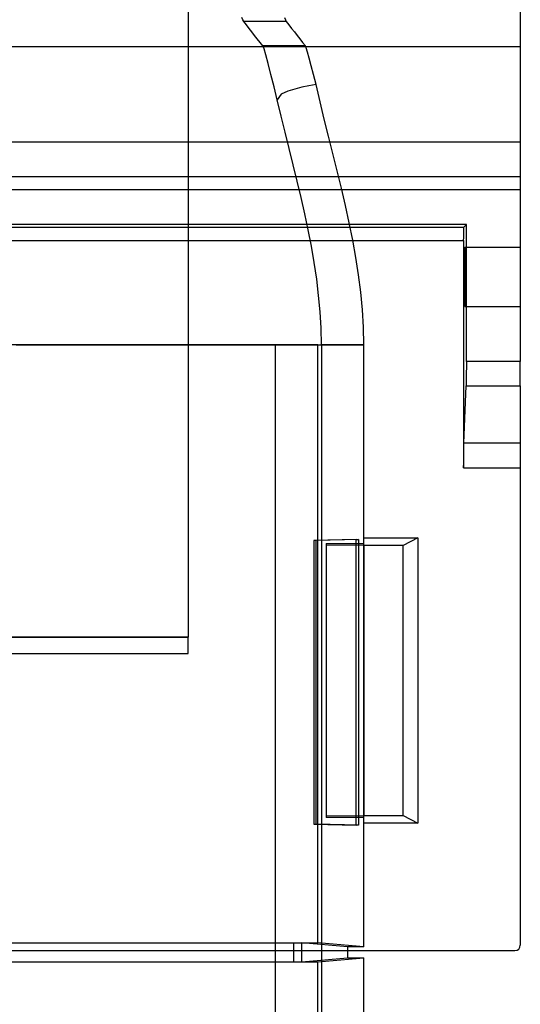
# Model space of a CAD drawing. Units: millimetres. Extents: x -61 to 59, y -105 to 101.
# Drawn here: x 31 to 55, y -59 to -12 of the extents above; entities that cross this region are included whole.
import ezdxf

# ---------------------------------------------------------------- set-up
doc = ezdxf.new("R2010")
doc.units = ezdxf.units.MM
doc.layers.add('MAIN-1', color=7, linetype='Continuous')
doc.layers.add('MAIN-2', color=7, linetype='Continuous')

msp = doc.modelspace()

# ---------------------------------------------------------------- linework, layer by layer
at = {"layer": 'MAIN-1'}
for p, q in [((54.553, 15.498), (54.553, -18.03)), ((-60.509, -18.03), (54.553, -18.03)), ((54.553, -18.03), (54.553, -20.282)), ((-60.509, -20.282), (54.553, -20.282)), ((54.553, -20.282), (54.553, -28.363)), ((52.013, -21.928), (-1.708, -21.928)), ((-1.593, -22.043), (51.897, -22.043)), ((51.889, -22.247), (51.89, -22.22)), ((51.89, -22.194), (51.891, -22.17)), ((51.89, -22.22), (51.89, -22.194)), ((51.891, -22.148), (51.892, -22.128)), ((51.891, -22.17), (51.891, -22.148)), ((51.892, -22.128), (51.893, -22.11)), ((51.893, -22.095), (51.894, -22.081)), ((51.893, -22.11), (51.893, -22.095)), ((51.894, -22.07), (51.895, -22.06)), ((51.894, -22.081), (51.894, -22.07)), ((51.895, -22.06), (51.896, -22.053)), ((51.896, -22.048), (51.897, -22.045)), ((51.896, -22.053), (51.896, -22.048)), ((51.897, -22.043), (52.013, -21.928)), ((51.897, -22.045), (51.897, -22.043)), ((52.013, -28.363), (52.013, -21.928)), ((-1.582, -22.678), (51.886, -22.678)), ((51.886, -22.611), (51.887, -22.577)), ((51.886, -22.645), (51.886, -22.611)), ((51.886, -22.678), (51.886, -22.645)), ((51.886, -22.678), (51.886, -33.358)), ((51.887, -22.404), (51.888, -22.371)), ((51.887, -22.438), (51.887, -22.404)), ((51.887, -22.473), (51.887, -22.438)), ((51.887, -22.507), (51.887, -22.473)), ((51.887, -22.542), (51.887, -22.507)), ((51.887, -22.577), (51.887, -22.542)), ((51.888, -22.306), (51.889, -22.276)), ((51.888, -22.338), (51.888, -22.306)), ((51.888, -22.371), (51.888, -22.338)), ((51.889, -22.276), (51.889, -22.247)), ((51.934, -23.18), (51.935, -23.14)), ((51.935, -23.14), (51.936, -23.106)), ((51.936, -23.106), (51.938, -23.077)), ((51.938, -23.077), (51.939, -23.052)), ((51.939, -23.052), (51.94, -23.032)), ((51.94, -23.032), (51.941, -23.016)), ((51.941, -23.016), (51.942, -23.004)), ((51.942, -23.004), (51.943, -22.994)), ((51.943, -22.994), (51.944, -22.988)), ((51.944, -22.988), (51.945, -22.985)), ((51.945, -22.985), (51.946, -22.983)), ((51.946, -22.983), (51.947, -22.985)), ((51.947, -22.985), (51.948, -22.988)), ((51.948, -22.988), (51.949, -22.994)), ((51.949, -22.994), (51.95, -23.004)), ((51.95, -23.004), (51.952, -23.016)), ((51.952, -23.016), (51.953, -23.032)), ((51.953, -23.032), (51.954, -23.052)), ((51.954, -23.052), (51.955, -23.077)), ((51.955, -23.077), (51.956, -23.106)), ((51.956, -23.106), (51.958, -23.14)), ((51.958, -23.14), (51.959, -23.18)), ((51.926, -23.624), (51.927, -23.542)), ((51.927, -23.542), (51.928, -23.466)), ((51.928, -23.466), (51.929, -23.397)), ((51.929, -23.397), (51.93, -23.333)), ((51.93, -23.333), (51.931, -23.276)), ((51.931, -23.276), (51.933, -23.225)), ((51.933, -23.225), (51.934, -23.18)), ((51.959, -23.18), (51.96, -23.225)), ((51.96, -23.225), (51.961, -23.276)), ((51.961, -23.276), (51.962, -23.333)), ((51.962, -23.333), (51.964, -23.397)), ((51.964, -23.397), (51.965, -23.466)), ((51.965, -23.466), (51.966, -23.542)), ((51.966, -23.542), (51.967, -23.624)), ((51.922, -24.109), (51.923, -24.004)), ((51.923, -23.902), (51.924, -23.805)), ((51.923, -24.004), (51.923, -23.902)), ((51.924, -23.805), (51.925, -23.712)), ((51.925, -23.712), (51.926, -23.624)), ((51.967, -23.624), (51.968, -23.712)), ((51.968, -23.712), (51.968, -23.805)), ((51.968, -23.805), (51.969, -23.902)), ((51.969, -23.902), (51.97, -24.004)), ((51.97, -24.004), (51.97, -24.109)), ((51.922, -24.217), (51.922, -24.109)), ((51.922, -24.326), (51.922, -24.217)), ((51.922, -24.435), (51.922, -24.326)), ((51.922, -24.544), (51.922, -24.435)), ((51.97, -24.109), (51.97, -24.217)), ((51.97, -24.217), (51.971, -24.326)), ((51.971, -24.435), (51.97, -24.544)), ((51.971, -24.326), (51.971, -24.435)), ((51.922, -24.652), (51.922, -24.544)), ((51.923, -24.757), (51.922, -24.652)), ((51.923, -24.859), (51.923, -24.757)), ((51.924, -24.956), (51.923, -24.859)), ((51.925, -25.049), (51.924, -24.956)), ((51.969, -24.859), (51.968, -24.956)), ((51.968, -24.956), (51.968, -25.049)), ((51.97, -24.757), (51.969, -24.859)), ((51.97, -24.544), (51.97, -24.652)), ((51.97, -24.652), (51.97, -24.757)), ((51.926, -25.137), (51.925, -25.049)), ((51.927, -25.219), (51.926, -25.137)), ((51.928, -25.294), (51.927, -25.219)), ((51.929, -25.364), (51.928, -25.294)), ((51.93, -25.428), (51.929, -25.364)), ((51.931, -25.485), (51.93, -25.428)), ((51.962, -25.428), (51.961, -25.485)), ((51.964, -25.364), (51.962, -25.428)), ((51.965, -25.294), (51.964, -25.364)), ((51.966, -25.219), (51.965, -25.294)), ((51.967, -25.137), (51.966, -25.219)), ((51.968, -25.049), (51.967, -25.137)), ((51.933, -25.536), (51.931, -25.485)), ((51.934, -25.581), (51.933, -25.536)), ((51.935, -25.621), (51.934, -25.581)), ((51.936, -25.655), (51.935, -25.621)), ((51.938, -25.684), (51.936, -25.655)), ((51.939, -25.708), (51.938, -25.684)), ((51.94, -25.729), (51.939, -25.708)), ((51.941, -25.745), (51.94, -25.729)), ((51.942, -25.757), (51.941, -25.745)), ((51.943, -25.767), (51.942, -25.757)), ((51.944, -25.773), (51.943, -25.767)), ((51.945, -25.776), (51.944, -25.773)), ((51.946, -25.777), (51.945, -25.776)), ((51.947, -25.776), (51.946, -25.777)), ((51.948, -25.773), (51.947, -25.776)), ((51.949, -25.767), (51.948, -25.773)), ((51.95, -25.757), (51.949, -25.767)), ((51.952, -25.745), (51.95, -25.757)), ((51.953, -25.729), (51.952, -25.745)), ((51.954, -25.708), (51.953, -25.729)), ((51.955, -25.684), (51.954, -25.708)), ((51.956, -25.655), (51.955, -25.684)), ((51.958, -25.621), (51.956, -25.655)), ((51.959, -25.581), (51.958, -25.621)), ((51.96, -25.536), (51.959, -25.581)), ((51.961, -25.485), (51.96, -25.536)), ((52.013, -28.509), (52.012, -28.582)), ((52.012, -28.582), (52.012, -28.656)), ((52.012, -28.656), (52.012, -28.73)), ((54.553, -28.363), (52.013, -28.363)), ((52.013, -28.363), (52.013, -28.435)), ((52.013, -28.435), (52.013, -28.509)), ((54.553, -29.514), (54.553, -28.363)), ((52.008, -29.141), (52.007, -29.201)), ((52.009, -29.078), (52.008, -29.141)), ((52.01, -29.012), (52.009, -29.078)), ((52.011, -28.874), (52.01, -28.944)), ((52.01, -28.944), (52.01, -29.012)), ((52.012, -28.73), (52.011, -28.802)), ((52.011, -28.802), (52.011, -28.874)), ((51.899, -32.207), (52, -29.514)), ((52.001, -29.481), (52, -29.514)), ((52, -29.514), (54.553, -29.514)), ((52.002, -29.445), (52.001, -29.481)), ((52.003, -29.404), (52.002, -29.445)), ((52.004, -29.359), (52.003, -29.404)), ((52.005, -29.31), (52.004, -29.359)), ((52.006, -29.257), (52.005, -29.31)), ((52.007, -29.201), (52.006, -29.257)), ((54.553, -29.514), (54.553, -32.207)), ((51.894, -32.411), (51.895, -32.362)), ((51.895, -32.362), (51.896, -32.317)), ((51.896, -32.317), (51.897, -32.276)), ((51.897, -32.276), (51.898, -32.239)), ((51.898, -32.239), (51.899, -32.207)), ((54.553, -32.207), (51.899, -32.207)), ((54.553, -32.207), (54.553, -33.358)), ((51.888, -32.847), (51.889, -32.777)), ((51.888, -32.918), (51.888, -32.847)), ((51.889, -32.709), (51.89, -32.643)), ((51.889, -32.777), (51.889, -32.709)), ((51.89, -32.643), (51.891, -32.58)), ((51.891, -32.58), (51.892, -32.52)), ((51.892, -32.52), (51.893, -32.464)), ((51.893, -32.464), (51.894, -32.411)), ((51.886, -33.285), (51.887, -33.212)), ((51.886, -33.358), (51.886, -33.285)), ((51.887, -32.991), (51.888, -32.918)), ((51.887, -33.065), (51.887, -32.991)), ((51.887, -33.139), (51.887, -33.065)), ((51.887, -33.212), (51.887, -33.139)), ((51.886, -33.358), (54.553, -33.358)), ((54.553, -33.358), (54.553, -55.813)), ((-60.255, -56.067), (54.299, -56.067)), ((43.026, -103.061), (43.026, -56.067)), ((45.19, -56.067), (45.19, -103.344)), ((46.426, -56.067), (46.426, -56.413)), ((46.426, -56.413), (47.187, -56.413)), ((47.187, -81.284), (47.187, -56.413))]:
    msp.add_line(p, q, dxfattribs=at)
msp.add_arc((54.299, -55.813), 0.254, 270, 0, dxfattribs=at)
at = {"layer": 'MAIN-2'}
for p, q in [((38.927, 35.886), (38.927, -41.33)), ((41.493, -12.3), (41.446, -12.187)), ((41.534, -12.371), (41.493, -12.3)), ((41.66, -12.536), (41.534, -12.371)), ((43.537, -12.371), (41.534, -12.371)), ((43.449, -12.187), (43.496, -12.3)), ((43.496, -12.3), (43.537, -12.371)), ((43.537, -12.371), (43.663, -12.536)), ((41.787, -12.701), (41.66, -12.536)), ((41.914, -12.866), (41.787, -12.701)), ((42.043, -13.031), (41.914, -12.866)), ((43.663, -12.536), (43.789, -12.701)), ((43.789, -12.701), (43.917, -12.866)), ((43.917, -12.866), (44.045, -13.031)), ((42.172, -13.196), (42.043, -13.031)), ((42.301, -13.361), (42.172, -13.196)), ((42.432, -13.526), (42.301, -13.361)), ((44.045, -13.031), (44.174, -13.196)), ((44.174, -13.196), (44.304, -13.361)), ((44.304, -13.361), (44.435, -13.526)), ((54.553, -13.561), (-60.509, -13.561)), ((42.491, -13.66), (42.432, -13.526)), ((44.435, -13.526), (42.432, -13.526)), ((42.577, -13.943), (42.491, -13.66)), ((44.48, -13.622), (44.435, -13.526)), ((44.543, -13.815), (44.48, -13.622)), ((44.622, -14.097), (44.543, -13.815)), ((42.687, -14.351), (42.577, -13.943)), ((42.817, -14.862), (42.687, -14.351)), ((44.716, -14.454), (44.622, -14.097)), ((44.822, -14.872), (44.716, -14.454)), ((42.96, -15.441), (42.817, -14.862)), ((44.937, -15.335), (44.822, -14.872)), ((43.109, -16.056), (42.96, -15.441)), ((43.61, -15.659), (43.298, -15.798)), ((43.936, -15.557), (43.61, -15.659)), ((44.267, -15.472), (43.936, -15.557)), ((44.601, -15.399), (44.267, -15.472)), ((44.937, -15.335), (44.601, -15.399)), ((45.129, -16.148), (44.937, -15.335)), ((43.298, -15.798), (43.109, -16.056)), ((43.296, -16.822), (43.109, -16.056)), ((45.328, -16.962), (45.129, -16.148)), ((43.486, -17.587), (43.296, -16.822)), ((45.531, -17.775), (45.328, -16.962)), ((43.678, -18.352), (43.486, -17.587)), ((45.735, -18.588), (45.531, -17.775)), ((54.553, -18.03), (54.553, -18.03)), ((43.869, -19.117), (43.678, -18.352)), ((45.937, -19.402), (45.735, -18.588)), ((44.057, -19.883), (43.869, -19.117)), ((46.134, -20.215), (45.937, -19.402)), ((54.553, -19.681), (-60.509, -19.681)), ((44.238, -20.648), (44.057, -19.883)), ((54.553, -19.681), (54.553, -19.681)), ((46.323, -21.029), (46.134, -20.215)), ((44.411, -21.415), (44.238, -20.648)), ((46.501, -21.844), (46.323, -21.029)), ((44.573, -22.181), (44.411, -21.415)), ((44.722, -22.949), (44.573, -22.181)), ((46.665, -22.659), (46.501, -21.844)), ((46.812, -23.475), (46.665, -22.659)), ((44.854, -23.717), (44.722, -22.949)), ((51.946, -22.983), (54.553, -22.983)), ((46.939, -24.292), (46.812, -23.475)), ((44.968, -24.486), (44.854, -23.717)), ((45.061, -25.256), (44.968, -24.486)), ((47.043, -25.111), (46.939, -24.292)), ((45.131, -26.027), (45.061, -25.256)), ((47.121, -25.93), (47.043, -25.111)), ((51.946, -25.777), (54.553, -25.777)), ((45.174, -26.8), (45.131, -26.027)), ((47.17, -26.751), (47.121, -25.93)), ((45.19, -27.574), (45.174, -26.8)), ((47.187, -27.574), (47.17, -26.751)), ((31.051, -27.574), (30.487, -27.574)), ((30.817, -27.574), (31.363, -27.574)), ((31.61, -27.574), (31.051, -27.574)), ((31.363, -27.574), (31.903, -27.574)), ((32.165, -27.574), (31.61, -27.574)), ((31.903, -27.574), (32.436, -27.574)), ((32.713, -27.574), (32.165, -27.574)), ((32.436, -27.574), (32.962, -27.574)), ((33.256, -27.574), (32.713, -27.574)), ((32.962, -27.574), (33.48, -27.574)), ((33.792, -27.574), (33.256, -27.574)), ((33.48, -27.574), (33.989, -27.574)), ((34.32, -27.574), (33.792, -27.574)), ((33.989, -27.574), (34.489, -27.574)), ((34.84, -27.574), (34.32, -27.574)), ((34.489, -27.574), (34.978, -27.574)), ((35.352, -27.574), (34.84, -27.574)), ((34.978, -27.574), (35.457, -27.574)), ((35.854, -27.574), (35.352, -27.574)), ((35.457, -27.574), (35.923, -27.574)), ((36.347, -27.574), (35.854, -27.574)), ((35.923, -27.574), (36.378, -27.574)), ((36.829, -27.574), (36.347, -27.574)), ((36.378, -27.574), (36.82, -27.574)), ((36.82, -27.574), (37.249, -27.574)), ((37.301, -27.574), (36.829, -27.574)), ((37.249, -27.574), (37.664, -27.574)), ((37.761, -27.574), (37.301, -27.574)), ((37.664, -27.574), (38.066, -27.574)), ((38.209, -27.574), (37.761, -27.574)), ((38.066, -27.574), (38.452, -27.574)), ((38.645, -27.574), (38.209, -27.574)), ((38.452, -27.574), (38.824, -27.574)), ((39.068, -27.574), (38.645, -27.574)), ((38.824, -27.574), (39.18, -27.574)), ((39.478, -27.574), (39.068, -27.574)), ((39.18, -27.574), (39.521, -27.574)), ((39.875, -27.574), (39.478, -27.574)), ((39.521, -27.574), (39.846, -27.574)), ((39.846, -27.574), (40.155, -27.574)), ((40.258, -27.574), (39.875, -27.574)), ((40.155, -27.574), (40.448, -27.574)), ((40.627, -27.574), (40.258, -27.574)), ((40.448, -27.574), (40.725, -27.574)), ((40.981, -27.574), (40.627, -27.574)), ((40.725, -27.574), (40.986, -27.574)), ((41.321, -27.574), (40.981, -27.574)), ((40.986, -27.574), (41.23, -27.574)), ((41.23, -27.574), (41.459, -27.574)), ((41.646, -27.574), (41.321, -27.574)), ((41.459, -27.574), (41.671, -27.574)), ((41.956, -27.574), (41.646, -27.574)), ((41.671, -27.574), (41.867, -27.574)), ((41.867, -27.574), (42.047, -27.574)), ((42.251, -27.574), (41.956, -27.574)), ((42.047, -27.574), (42.211, -27.574)), ((42.211, -27.574), (42.361, -27.574)), ((42.531, -27.574), (42.251, -27.574)), ((42.361, -27.574), (42.494, -27.574)), ((42.494, -27.574), (42.613, -27.574)), ((42.796, -27.574), (42.531, -27.574)), ((42.613, -27.574), (42.717, -27.574)), ((42.717, -27.574), (42.807, -27.574)), ((43.045, -27.574), (42.796, -27.574)), ((42.807, -27.574), (42.882, -27.574)), ((42.882, -27.574), (42.943, -27.574)), ((42.943, -27.574), (42.992, -27.574)), ((42.992, -27.574), (43.026, -27.574)), ((43.026, -27.574), (45.19, -27.574)), ((43.026, -56.067), (43.026, -27.574)), ((43.279, -27.574), (43.045, -27.574)), ((43.498, -27.574), (43.279, -27.574)), ((43.702, -27.574), (43.498, -27.574)), ((43.891, -27.574), (43.702, -27.574)), ((44.065, -27.574), (43.891, -27.574)), ((44.224, -27.574), (44.065, -27.574)), ((44.369, -27.574), (44.224, -27.574)), ((44.499, -27.574), (44.369, -27.574)), ((44.615, -27.574), (44.499, -27.574)), ((44.716, -27.574), (44.615, -27.574)), ((44.804, -27.574), (44.716, -27.574)), ((44.879, -27.574), (44.804, -27.574)), ((44.94, -27.574), (44.879, -27.574)), ((44.988, -27.574), (44.94, -27.574)), ((45.024, -27.574), (44.988, -27.574)), ((45.024, -55.704), (45.024, -27.574)), ((45.024, -27.574), (47.187, -27.574)), ((45.19, -27.574), (45.19, -56.067)), ((47.187, -27.574), (45.19, -27.574)), ((47.187, -55.884), (47.187, -27.574)), ((46.826, -36.729), (44.831, -36.781)), ((44.831, -36.781), (44.831, -50.116)), ((44.944, -36.781), (44.831, -36.781)), ((46.944, -36.729), (44.944, -36.781)), ((44.944, -50.116), (44.944, -36.781)), ((45.409, -36.924), (47.187, -36.924)), ((45.409, -36.924), (45.409, -49.81)), ((47.187, -37.017), (45.409, -37.004)), ((46.826, -50.168), (46.826, -36.729)), ((46.826, -36.729), (46.944, -36.729)), ((46.944, -36.729), (46.944, -50.168)), ((47.187, -36.658), (49.727, -36.658)), ((47.187, -50.076), (47.187, -36.658)), ((49.041, -37.017), (47.187, -37.017)), ((47.187, -37.017), (47.187, -49.717)), ((49.727, -36.658), (49.041, -37.017)), ((49.041, -49.717), (49.041, -37.017)), ((49.727, -36.658), (49.727, -50.076)), ((38.927, -41.33), (-41.073, -41.33)), ((-41.073, -41.33), (38.927, -41.33)), ((38.927, -42.092), (38.927, -41.33)), ((-41.073, -42.092), (38.927, -42.092)), ((38.927, -42.092), (38.927, -42.092)), ((45.409, -49.73), (47.187, -49.717)), ((47.187, -49.81), (45.409, -49.81)), ((47.187, -49.717), (49.041, -49.717)), ((49.041, -49.717), (49.727, -50.076)), ((44.831, -50.116), (44.944, -50.116)), ((44.831, -50.116), (46.826, -50.168)), ((46.944, -50.168), (44.944, -50.116)), ((46.944, -50.168), (46.826, -50.168)), ((49.727, -50.076), (47.187, -50.076)), ((19.658, -55.704), (43.882, -55.704)), ((43.882, -55.704), (44.263, -55.704)), ((43.882, -55.704), (43.882, -56.593)), ((46.426, -55.884), (44.263, -55.704)), ((44.263, -55.704), (45.024, -55.704)), ((44.263, -56.593), (44.263, -55.704)), ((47.187, -55.884), (45.024, -55.704)), ((46.426, -55.884), (46.426, -56.067)), ((47.187, -55.884), (46.426, -55.884)), ((54.553, -55.813), (54.553, -55.813)), ((44.263, -56.593), (46.426, -56.413)), ((45.024, -56.593), (47.187, -56.413)), ((54.299, -56.067), (54.299, -56.067)), ((19.658, -56.593), (43.882, -56.593)), ((43.882, -56.593), (44.263, -56.593)), ((44.263, -56.593), (45.024, -56.593)), ((45.024, -81.104), (45.024, -56.593))]:
    msp.add_line(p, q, dxfattribs=at)

doc.saveas('drawing.dxf')
